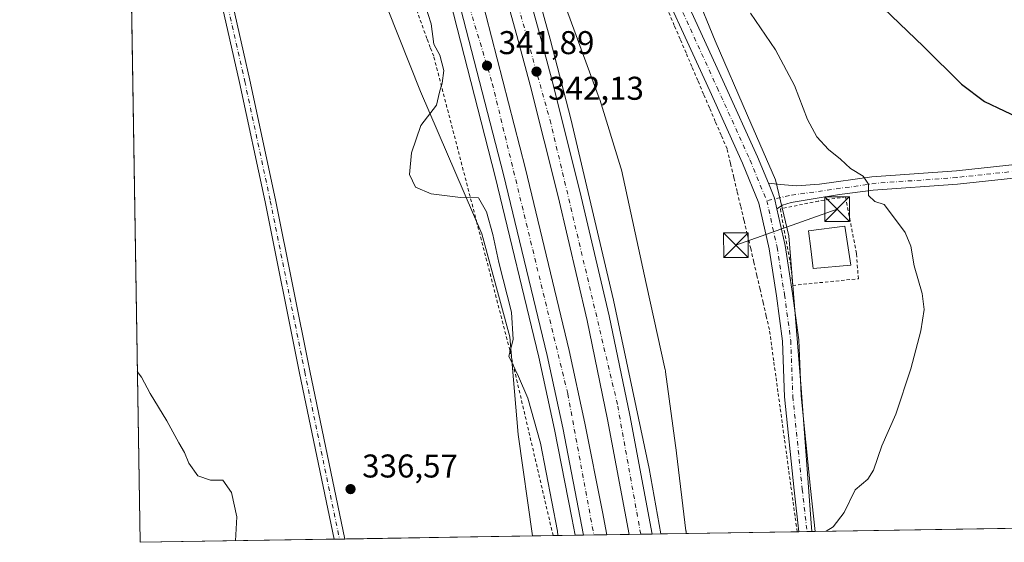
# Model space of a CAD drawing. Units: metres. Extents: x 611966 to 615460, y 4659925 to 4662293.
# Drawn here: x 611966 to 612265, y 4659925 to 4660084 of the extents above; entities that cross this region are included whole.
import ezdxf

# ---------------------------------------------------------------- set-up
doc = ezdxf.new("R2010")
doc.units = ezdxf.units.M
doc.header["$MEASUREMENT"] = 0
doc.linetypes.add('DGN Style 2', pattern=[1.6480167562047852, 0.988810053722871, -0.6592067024819142])
doc.linetypes.add('DGN Style 4', pattern=[2.6384748266838614, 1.318413404963828, -0.6592067024819142, 0.001648016756204785, -0.6592067024819142])
for name, color, linetype, lineweight in [('Alambrada', 7, 'DGN Style 2', 0), ('Arbolado forestal CxS', 92, 'Continuous', 0), ('Arcén (en calzada doble)', 91, 'Continuous', 13), ('Camino Cxs', 7, 'Continuous', 0), ('Camino eje', 30, 'DGN Style 4', 13), ('Carretera de calzada doble Cxs', 1, 'Continuous', 13), ('Carretera de calzada doble eje', 1, 'DGN Style 4', 0), ('Comarca CxS', 21, 'Continuous', 0), ('Comunidad Autónoma CxS', 142, 'Continuous', 0), ('Corriente natural lineal oculto', 9, 'DGN Style 4', 13), ('Cultivos herbáceos CxS', 92, 'Continuous', 0), ('Curva de nivel maestra', 30, 'Continuous', 30), ('Curva de nivel normal', 30, 'Continuous', 0), ('Edificación Cxs', 1, 'Continuous', 13), ('Matorral CxS', 135, 'Continuous', 0), ('Municipio CxS', 4, 'Continuous', 0), ('Núcleo urbano CxS', 7, 'Continuous', 0), ('Pista no pavimentada Cxs', 111, 'Continuous', 0), ('Pista no pavimentada eje', 91, 'DGN Style 4', 0), ('Provincia CxS', 1, 'Continuous', 0), ('Punto de cota en terreno', 7, 'Continuous', 0), ('Rótulo de punto de cota en terreno', 7, 'Continuous', 0), ('Tendido', 6, 'Continuous', 0), ('Torre de tendido puntual', 7, 'Continuous', 0)]:
    doc.layers.add(name, color=color, linetype=linetype, lineweight=lineweight)
doc.styles.add('Style-Arial', font='txt')

# ---------------------------------------------------------------- blocks, each defined once
blk = doc.blocks.new('5PATER')
at = {"layer": 'Matorral CxS', "linetype": 'Continuous', "lineweight": 0}
h = blk.add_hatch(color=51, dxfattribs=at)
edge = h.paths.add_edge_path()
edge.add_ellipse((0, 0), major_axis=(-0.1095731443231308, -0.1110710700762829), ratio=0.9994222409660322, start_angle=0, end_angle=360)
blk = doc.blocks.new('5TTEND')
at = {"layer": 'Corriente natural lineal oculto', "color": 7, "linetype": 'Continuous', "lineweight": 0}
for p, q in [((-0.375, 0.3754), (0.375, -0.3746)), ((0.3720000000000001, 0.3784000000000001), (-0.3720000000000001, -0.3776))]:
    blk.add_line(p, q, dxfattribs=at)
at = {"layer": 'Corriente natural lineal oculto', "color": 7, "linetype": 'Continuous', "lineweight": 0, "flags": 128}
blk.add_lwpolyline([(-0.375, -0.3746), (0.375, -0.3746), (0.375, 0.3754), (-0.375, 0.3754), (-0.3720000000000001, -0.3776)], dxfattribs=at)

msp = doc.modelspace()

# ---------------------------------------------------------------- linework, layer by layer
at = {"layer": 'Alambrada', "color": 7, "linetype": 'DGN Style 2', "lineweight": 0}
for points in [[(612127.9842999997, 4659926.824300001, 340.0629000000045), (612115.4301000005, 4659980.540100001, 340.647100000002), (612114.8101000005, 4659983.2501, 340.5213999999978), (612104.7901, 4660022.020099999, 342.1236999999965), (612091.6501000002, 4660072.6801, 344.1141999999964), (612090.6001000004, 4660075.390100001, 343.985400000005), (612089.5601000005, 4660078.100099999, 344.2041000000027), (612073.0800999999, 4660124.170100001, 345.6877999999998), (612072.0401, 4660126.460100001, 346.1465999999928), (612057.2301000003, 4660160.6501, 345.3236000000034), (612056.1901000004, 4660162.940099999, 345.0926000000036), (612046.8000999996, 4660187.540100001, 341.5706999999966), (612046.1700999998, 4660209.420100001, 342.3932999999961), (612031.9901000002, 4660234.020099999, 344.0823999999994), (612030.7401000002, 4660236.3101, 344.2311999999947), (612029.2801000001, 4660238.610099999, 344.4207000000025), (612011.9700999996, 4660266.7501, 344.9551999999967), (611996.4156, 4660295.219000001, 345.6812000000064)], [(612202.2440999999, 4659928.020199999, 352.7609999999986), (612201.5941000005, 4659932.751900001, 351.1861000000063), (612200.9441000001, 4659937.483700001, 349.520399999994), (612200.2940999996, 4659942.215500001, 349.2188000000024), (612199.6442999998, 4659946.9473, 348.4119000000064), (612198.9943000004, 4659951.678900001, 348.581600000005), (612198.3443, 4659956.410700001, 348.764599999995), (612197.6942999996, 4659961.1425, 348.5434999999998), (612197.0443000002, 4659965.874100001, 348.1358999999939), (612196.3942999998, 4659970.605900001, 348.4171000000061), (612195.7445, 4659975.3377, 348.8315000000002), (612195.0944999997, 4659980.069300001, 348.8527999999933), (612194.4445000002, 4659984.801100001, 349.429099999994), (612193.7944999998, 4659989.5329, 350.7286000000022), (612192.8465, 4659993.640699999, 352.0329000000056), (612191.8986999998, 4659997.748500001, 351.8421999999992), (612190.9506999999, 4660001.8565, 351.436400000006), (612190.0027000001, 4660005.964299999, 352.5935999999929), (612189.0547000002, 4660010.072100001, 351.4364999999962), (612188.1067000004, 4660014.1799, 348.2652999999991), (612187.0774999997, 4660018.513499999, 345.5132000000012), (612186.0482999999, 4660022.847100001, 345.9265000000014), (612185.0191000003, 4660027.1807, 343.723800000007), (612183.9899000004, 4660031.5143, 343.6821999999956), (612182.9606999997, 4660035.847899999, 343.8622000000032), (612181.9313000003, 4660040.181299999, 345.4487999999984), (612180.9020999996, 4660044.514900001, 346.8196000000025), (612179.1199000003, 4660048.686100001, 347.3790000000009), (612177.3377, 4660052.857100001, 347.1362999999984), (612175.5557000004, 4660057.028100001, 345.6855000000069), (612173.7735000001, 4660061.199100001, 345.9986000000063), (612171.9912999999, 4660065.370300001, 346.4811000000045), (612170.2090999996, 4660069.541300001, 346.3993000000046), (612168.4269000003, 4660073.712300001, 346.008799999996), (612166.6447000002, 4660077.883300001, 345.9741000000067), (612164.8624999998, 4660082.054500001, 346.3028000000049), (612163.0802999996, 4660086.225500001, 345.728099999993)], [(612200.8901000004, 4660002.9901, 343.5771999999997), (612220.8901000004, 4660004.9801, 344.4045000000042), (612220.2600999996, 4660012.7301, 345.9220999999961), (612216.9801000003, 4660029.920100001, 344.811600000001), (612208.7193, 4660028.6502, 344.2951999999932), (612197.1338000001, 4660026.234400001, 343.8171000000002), (612200.3395999996, 4660008.708699999, 344.0528000000049), (612200.8901000004, 4660002.9901, 343.5771999999997)]]:
    msp.add_polyline3d(points, dxfattribs=at)
at = {"layer": 'Arbolado forestal CxS', "color": 92, "linetype": 'Continuous', "lineweight": 0, "extrusion": (-0.07703396203327731, -0.001240543128511711, 0.9970276975822697), "elevation": -52598.00535115911, "flags": 128}
msp.add_lwpolyline([(-4649466.366102529, 685140.0009214873), (-4649466.366102529, 685106.1462191375)], dxfattribs=at)
at = {"layer": 'Arbolado forestal CxS', "color": 92, "linetype": 'Continuous', "lineweight": 0, "extrusion": (-0.115662179613003, -0.001869042567422067, 0.9932868502537676), "elevation": -79176.33667422818, "flags": 128}
msp.add_lwpolyline([(-4649428.128998463, 682840.1692687918), (-4649428.128998462, 682839.6894857264)], dxfattribs=at)
at = {"layer": 'Arbolado forestal CxS', "color": 92, "linetype": 'Continuous', "lineweight": 0, "extrusion": (-0.08906427122827416, -0.001432916419349192, 0.9960248502628394), "elevation": -60859.76570067884, "flags": 128}
msp.add_lwpolyline([(-4649476.863111669, 684387.2846379742), (-4649476.863111669, 684384.7631898718)], dxfattribs=at)
at = {"layer": 'Arbolado forestal CxS', "color": 92, "linetype": 'Continuous', "lineweight": 0, "extrusion": (-0.08887820800182399, -0.001431620253771964, 0.9960414723322688), "elevation": -60739.81105529502, "flags": 128}
msp.add_lwpolyline([(-4649463.744208964, 684488.4988159605), (-4649463.744208963, 684487.0588297043)], dxfattribs=at)
at = {"layer": 'Arbolado forestal CxS', "color": 92, "linetype": 'Continuous', "lineweight": 0}
for points in [[(612171.3178000003, 4660092.0877, 345.6147999999957), (612177.2597000003, 4660077.420100001, 344.1154999999999), (612187.1063000001, 4660054.6907, 343.707699999999), (612195.6381000001, 4660035.118899999, 343.8153000000021), (612199.6891000001, 4660018.0241, 343.6304999999993), (612203.5125000002, 4659971.701300001, 343.3464999999997), (612206.4798999997, 4659930.6489, 344.4383999999991), (612206.6651, 4659928.094699999, 344.6318000000028), (612206.6657999996, 4659928.091399999, 344.6321000000025), (612168.4945, 4659927.476700001, 341.6156000000047), (612168.4190999996, 4659928.1917, 341.6350999999996), (612168.4063999997, 4659928.306600001, 341.6383999999962), (612165.5762999998, 4659951.876, 341.5822000000044), (612165.5648999996, 4659951.966499999, 341.5810000000056), (612165.5630999999, 4659951.981699999, 341.5807999999961), (612165.5625999998, 4659951.985500001, 341.5807999999961), (612165.5609999998, 4659951.996900001, 341.5807000000059), (612162.2215, 4659976.636299999, 341.2899999999936), (612162.1398999998, 4659977.122500001, 341.2927999999956), (612162.1039000005, 4659977.294700001, 341.2945000000037), (612156.2673000004, 4660003.599199999, 341.7173000000039), (612148.7511, 4660038.103599999, 341.6815999999963), (612148.6617000002, 4660038.471200001, 341.6833000000042), (612148.5784, 4660038.761499999, 341.6836999999941), (612142.1485000001, 4660059.580900001, 341.7364999999991), (612142.0806, 4660059.7915, 341.7443999999959), (612142.0119000003, 4660059.9847, 341.7522000000026), (612124.7128, 4660106.9649, 342.3821000000025)], [(612124.7128, 4660106.9649, 342.3821000000025), (612142.0119000003, 4660059.9847, 341.7522000000026), (612142.0806, 4660059.7915, 341.7443999999959), (612142.1485000001, 4660059.580900001, 341.7364999999991), (612148.5784, 4660038.761499999, 341.6836999999941), (612148.6617000002, 4660038.471200001, 341.6833000000042), (612148.7511, 4660038.103599999, 341.6815999999963), (612156.2673000004, 4660003.599199999, 341.7173000000039), (612162.1039000005, 4659977.294700001, 341.2945000000037), (612162.1398999998, 4659977.122500001, 341.2927999999956), (612162.2215, 4659976.636299999, 341.2899999999936), (612165.5609999998, 4659951.996900001, 341.5807000000059), (612165.5625999998, 4659951.985500001, 341.5807999999961), (612165.5630999999, 4659951.981699999, 341.5807999999961), (612165.5648999996, 4659951.966499999, 341.5810000000056), (612165.5762999998, 4659951.876, 341.5822000000044), (612168.4063999997, 4659928.306600001, 341.6383999999962), (612168.4190999996, 4659928.1917, 341.6350999999996), (612168.4945, 4659927.4768, 341.6156000000047)], [(612171.3178000003, 4660092.0877, 345.6147999999957), (612177.2597000003, 4660077.420100001, 344.1154999999999), (612187.1063000001, 4660054.6907, 343.707699999999), (612195.6381000001, 4660035.118899999, 343.8153000000021), (612199.6891000001, 4660018.0241, 343.6304999999993), (612203.5125000002, 4659971.701300001, 343.3464999999997), (612206.4798999997, 4659930.6489, 344.4383999999991), (612206.6651, 4659928.094699999, 344.6318000000028), (612206.6657999996, 4659928.091499999, 344.6319999999978)]]:
    msp.add_polyline3d(points, dxfattribs=at)
at = {"layer": 'Arcén (en calzada doble)', "color": 91, "linetype": 'Continuous', "lineweight": 13}
for points in [[(611994.2504000004, 4660431.9869, 343.8888000000007), (612003.4600999998, 4660413.1501, 343.6655000000028), (612014.2500999998, 4660390.520099999, 343.4964000000036), (612030.6801000005, 4660354.0101, 343.2168999999994), (612045.9700999996, 4660317.050100001, 343.0567000000011), (612063.3101000005, 4660272.780099999, 342.9789000000019), (612071.3400999998, 4660251.770099999, 342.8199000000022), (612079.6801000005, 4660228.9301, 342.6554999999935), (612086.3501000004, 4660209.2401, 342.6459999999934), (612096.3300999999, 4660178.610099999, 342.7516999999934), (612112.3400999998, 4660128.610099999, 342.5301000000036), (612121.0800999999, 4660099.610099999, 342.4285999999993), (612127.1001000004, 4660077.860099999, 342.4401000000071), (612133.3501000004, 4660053.6601, 342.3521000000038), (612146.3400999998, 4659998.530099999, 342.2360999999946), (612157.1601, 4659947.210100001, 342.0299999999988), (612160.7971000001, 4659927.352700001, 341.8727999999974)], [(612134.7264, 4659926.9329, 341.2474999999977), (612133.7200999996, 4659932.2401, 341.3315000000002), (612128.4101, 4659959.100099999, 341.4165000000066), (612123.6801000005, 4659981.090100001, 341.4519), (612110.3901000004, 4660036.1501, 341.600900000005), (612096.6300999997, 4660089.5601, 342.4502999999968), (612084.6201, 4660130.520099999, 341.8071000000054), (612063.0100999996, 4660197.9901, 342.1160999999993), (612034.8901000004, 4660274.370100001, 342.3393000000069), (612023.2701000003, 4660303.5001, 342.4241999999941), (612009.2701000003, 4660336.640100001, 342.6576000000059), (611995.2644999997, 4660367.930400001, 342.777900000001)]]:
    msp.add_polyline3d(points, dxfattribs=at)
at = {"layer": 'Camino Cxs', "color": 7, "linetype": 'Continuous', "lineweight": 0, "extrusion": (-0.0756372446322507, -0.02641342522805855, 0.9967855025993119), "elevation": -169049.4309993749, "flags": 128}
msp.add_lwpolyline([(-4197651.379811426, 2107551.750511208), (-4197654.634504432, 2107552.127462031), (-4197659.643973459, 2107551.859103001)], dxfattribs=at)
at = {"layer": 'Camino Cxs', "color": 7, "linetype": 'Continuous', "lineweight": 0}
for points in [[(612457.5601000005, 4660134.0001, 356.8972000000067), (612448.6101000002, 4660126.610099999, 356.6120999999985), (612430.0100999996, 4660107.290100001, 355.780899999998), (612416.8701, 4660097.1601, 354.9363000000012), (612398.7301000003, 4660087.1501, 354.5200999999943), (612380.8701, 4660078.9901, 353.5966999999946), (612335.2401000002, 4660051.940099999, 351.812699999995), (612327.5701000001, 4660048.3301, 351.3123999999953), (612301.9501, 4660040.860099999, 349.9624999999942), (612286.0201000003, 4660037.550100001, 348.7299000000057), (612251.0401, 4660033.8201, 346.5577000000048), (612225.4001000002, 4660031.960100001, 345.1370000000024), (612215.1536999998, 4660030.6557, 344.6925000000047), (612205.9461000003, 4660029.147500001, 344.1771000000008), (612200.4693, 4660028.1951, 343.9939000000013), (612197.7704999996, 4660027.4013, 343.8948999999994), (612196.0996000003, 4660026.289100001, 343.7560999999987)], [(612286.0201000003, 4660037.550100001, 348.7299000000057), (612251.0401, 4660033.8201, 346.5577000000048), (612225.4001000002, 4660031.960100001, 345.1370000000024), (612215.1536999998, 4660030.6557, 344.6925000000047), (612205.9461000003, 4660029.147500001, 344.1771000000008), (612200.4693, 4660028.1951, 343.9939000000013), (612197.7704999996, 4660027.4013, 343.8948999999994), (612196.0996000003, 4660026.289100001, 343.7560999999987), (612195.3812999995, 4660029.4857, 343.786300000007), (612193.4770999998, 4660034.126900001, 343.7648000000045), (612197.2149, 4660033.671900001, 343.9504000000015), (612202.0566999996, 4660033.2751, 344.132700000002), (612209.0701000001, 4660033.7501, 344.4556000000011), (612224.9801000003, 4660035.9801, 345.2402000000002), (612250.6901000004, 4660037.840100001, 347.020199999999), (612285.4001000002, 4660041.540100001, 349.3322000000044)], [(612193.4771999996, 4660034.126900001, 343.7648000000045), (612197.2149, 4660033.671900001, 343.9504000000015), (612202.0566999996, 4660033.2751, 344.132700000002), (612209.0701000001, 4660033.7501, 344.4556000000011), (612224.9801000003, 4660035.9801, 345.2402000000002), (612250.6901000004, 4660037.840100001, 347.020199999999), (612285.4001000002, 4660041.540100001, 349.3322000000044)]]:
    msp.add_polyline3d(points, dxfattribs=at)
at = {"layer": 'Camino eje', "color": 30, "linetype": 'DGN Style 4', "lineweight": 13}
msp.add_polyline3d([(612458.0856999997, 4660136.6765, 356.8778000000021), (612456.2801000001, 4660135.5551, 356.7658999999985), (612447.2351000002, 4660128.095100001, 356.3736999999965), (612428.6601, 4660108.795100001, 355.4922999999981), (612415.7600999996, 4660098.850099999, 354.8846999999951), (612397.8201000001, 4660088.9551, 354.5964999999997), (612379.9351000005, 4660080.780099999, 353.8500000000058), (612334.2950999998, 4660053.725099999, 352.0298999999941), (612326.8551000003, 4660050.225099999, 351.633799999996), (612301.4650999998, 4660042.8201, 350.2798999999941), (612285.7100999998, 4660039.545100001, 349.0328000000009), (612250.8651000002, 4660035.8301, 346.7960000000021), (612226.2562999995, 4660034.0471, 345.2498999999953), (612199.9137000004, 4660030.338099999, 344.0008999999991), (612192.9883000003, 4660028.731899999, 343.6356999999989)], dxfattribs=at)
at = {"layer": 'Carretera de calzada doble Cxs', "color": 1, "linetype": 'Continuous', "lineweight": 13, "extrusion": (-0.08265478424081736, -0.001330647859062772, 0.9965773507452291), "elevation": -56456.46875443528, "flags": 128}
msp.add_lwpolyline([(-4649469.791044223, 684751.46254478), (-4649469.791044223, 684744.3809927551)], dxfattribs=at)
at = {"layer": 'Carretera de calzada doble Cxs', "color": 1, "linetype": 'Continuous', "lineweight": 13, "extrusion": (0.03921394764812349, 0.0006317461107217731, 0.9992306376441337), "elevation": 27290.62501155947, "flags": 128}
msp.add_lwpolyline([(4649461.974230646, -686599.4375116918), (4649461.974230646, -686592.4791560798)], dxfattribs=at)
at = {"layer": 'Carretera de calzada doble Cxs', "color": 1, "linetype": 'Continuous', "lineweight": 13}
for points in [[(611994.3490000004, 4660425.7521, 343.6784000000043), (612011.0800999999, 4660390.340100001, 343.3022000000055), (612020.3901000004, 4660369.960100001, 343.1637000000046), (612032.4801000003, 4660342.4001, 343.0380000000005), (612041.9600999998, 4660319.970100001, 343.0111999999936), (612067.9700999996, 4660253.6601, 342.837400000004), (612082.0131000001, 4660213.8577, 342.706600000005), (612082.7575000003, 4660211.8663, 342.6903000000021), (612083.2802999998, 4660210.265699999, 342.6549999999988), (612086.5601000005, 4660200.970100001, 342.6462000000029), (612103.0601000005, 4660150.4801, 342.5209999999934), (612109.7401000002, 4660128.9901, 342.4600000000065), (612117.5500999996, 4660102.460100001, 342.4196999999986), (612123.5601000005, 4660080.780099999, 342.3592000000062), (612127.5800999999, 4660065.590100001, 342.3233000000037), (612136.1401000004, 4660031.6601, 342.2608000000037), (612145.0500999996, 4659993.7401, 342.1668999999966), (612151.3000999996, 4659963.530099999, 342.0461000000068), (612158.1226000005, 4659927.309699999, 341.8604999999953)], [(612151.1705, 4659927.197699999, 342.1334000000061), (612144.5800999999, 4659962.200099999, 342.4511000000057), (612138.3601000002, 4659992.2601, 342.4643999999971), (612129.4801000003, 4660030.040100001, 342.6156000000047), (612120.9501, 4660063.880100001, 342.5353000000032), (612116.9501, 4660078.9901, 342.5304000000033), (612110.9600999998, 4660100.5801, 342.6180000000023), (612103.1801000005, 4660127.0101, 342.7305000000051), (612096.5301000001, 4660148.4001, 342.679099999994), (612080.0401, 4660198.670100001, 342.9135999999999), (612061.4801000003, 4660251.2601, 342.9716000000044), (612041.1601, 4660303.530099999, 343.1444000000047), (612035.5701000001, 4660317.3201, 343.2397000000055), (612026.1300999997, 4660339.6601, 343.2505999999994), (612014.0800999999, 4660367.130100001, 343.4749000000011), (612004.8101000005, 4660387.4301, 343.5898000000016), (611994.6141999997, 4660409.000800001, 343.9238000000041)], [(611994.8936000001, 4660391.3553, 343.5620000000054), (612002.2801000001, 4660375.380100001, 343.3377000000037), (612017.9301000005, 4660340.4101, 343.1414999999979), (612032.0100999996, 4660307.090100001, 343.1306999999942), (612043.7100999998, 4660277.7601, 343.0100999999996), (612071.9401000004, 4660201.0601, 342.8592999999965), (612093.6501000002, 4660133.290100001, 342.5858000000007), (612105.7401000002, 4660092.0701, 342.6490999999951), (612119.5500999996, 4660038.4301, 342.3840999999957), (612132.8901000004, 4659983.190099999, 342.1540999999997), (612137.6601, 4659961.0101, 342.1633000000002), (612142.9901000002, 4659934.040100001, 342.0345999999991), (612144.3131999997, 4659927.087300001, 342.0801999999967)], [(612137.2567999996, 4659926.9737, 341.4948000000004), (612130.8901000004, 4659959.610099999, 341.5996000000014), (612126.1501000002, 4659981.6501, 341.6242999999959), (612112.8400999998, 4660036.7601, 341.8107000000018), (612099.0701000001, 4660090.2301, 342.1774000000005), (612087.0401, 4660131.2601, 342.0552000000025), (612065.4001000002, 4660198.8101, 342.210699999996), (612037.2500999998, 4660275.280099999, 342.3864000000031), (612025.6101000002, 4660304.460100001, 342.5054999999993), (612011.5900999998, 4660337.6501, 342.6474000000017), (611995.9801000003, 4660372.520099999, 342.7820999999968), (611995.1638000002, 4660374.2861, 342.8015000000014)], [(612017.9301000005, 4660340.4101, 343.1414999999979), (612032.0100999996, 4660307.090100001, 343.1306999999942), (612043.7100999998, 4660277.7601, 343.0100999999996), (612071.9401000004, 4660201.0601, 342.8592999999965), (612093.6501000002, 4660133.290100001, 342.5858000000007), (612105.7401000002, 4660092.0701, 342.6490999999951), (612119.5500999996, 4660038.4301, 342.3840999999957), (612132.8901000004, 4659983.190099999, 342.1540999999997), (612137.6601, 4659961.0101, 342.1633000000002), (612142.9901000002, 4659934.040100001, 342.0345999999991), (612144.3131999997, 4659927.087300001, 342.0801999999967), (612137.2567999996, 4659926.9736, 341.4948000000004), (612130.8901000004, 4659959.610099999, 341.5996000000014), (612126.1501000002, 4659981.6501, 341.6242999999959), (612112.8400999998, 4660036.7601, 341.8107000000018), (612099.0701000001, 4660090.2301, 342.1774000000005), (612087.0401, 4660131.2601, 342.0552000000025), (612065.4001000002, 4660198.8101, 342.210699999996), (612037.2500999998, 4660275.280099999, 342.3864000000031), (612025.6101000002, 4660304.460100001, 342.5054999999993), (612011.5900999998, 4660337.6501, 342.6474000000017)], [(612117.5500999996, 4660102.460100001, 342.4196999999986), (612123.5601000005, 4660080.780099999, 342.3592000000062), (612127.5800999999, 4660065.590100001, 342.3233000000037), (612136.1401000004, 4660031.6601, 342.2608000000037), (612145.0500999996, 4659993.7401, 342.1668999999966), (612151.3000999996, 4659963.530099999, 342.0461000000068), (612158.1226000005, 4659927.309699999, 341.8604999999953), (612151.1705, 4659927.197699999, 342.1334000000061), (612144.5800999999, 4659962.200099999, 342.4511000000057), (612138.3601000002, 4659992.2601, 342.4643999999971), (612129.4801000003, 4660030.040100001, 342.6156000000047), (612120.9501, 4660063.880100001, 342.5353000000032), (612116.9501, 4660078.9901, 342.5304000000033), (612110.9600999998, 4660100.5801, 342.6180000000023)]]:
    msp.add_polyline3d(points, dxfattribs=at)
at = {"layer": 'Carretera de calzada doble eje', "color": 1, "linetype": 'DGN Style 4', "lineweight": 0}
for points in [[(612154.6288999999, 4659927.2534, 341.8962999999931), (612147.5500999996, 4659966.780099999, 341.9585999999982), (612127.3000999996, 4660052.300100001, 342.1978999999992), (612107.4801000003, 4660123.5001, 342.3508000000002), (612085.2500999998, 4660193.390100001, 342.6399999999995), (612074.7801000001, 4660223.4901, 342.7324999999983), (612044.2401000002, 4660304.960100001, 342.9233999999997), (612028.7801000001, 4660343.360099999, 342.9741999999969), (612001.7100999998, 4660402.270099999, 343.4232999999949), (611994.4907999998, 4660416.801899999, 343.6039000000019)], [(611995.0307, 4660382.7005, 343.0273000000016), (612023.1501000002, 4660320.8301, 342.7715999999928), (612031.3901000004, 4660298.7501, 342.6316999999981), (612032.8501000004, 4660295.030099999, 342.6230999999971), (612066.4101, 4660205.9301, 342.3815000000032), (612076.7301000003, 4660173.850099999, 342.2862000000023), (612109.4801000003, 4660064.4101, 342.0470999999961), (612132.4501, 4659969.950099999, 341.8081999999995), (612140.3666000003, 4659927.023700001, 341.638300000006)]]:
    msp.add_polyline3d(points, dxfattribs=at)
at = {"layer": 'Comarca CxS', "color": 21, "linetype": 'Continuous', "lineweight": 0, "flags": 128}
msp.add_lwpolyline([(615442.0767999995, 4659980.194300001), (612002.2800008253, 4659924.799983412), (611965.6600008263, 4662237.879983387), (615410.8800008516, 4662293.359983386), (615428.9307000008, 4661187.6325), (615447.7592000006, 4660034.254399999), (615448.6400008528, 4659980.299983414)], close=True, dxfattribs=at)
at = {"layer": 'Comunidad Autónoma CxS', "color": 142, "linetype": 'Continuous', "lineweight": 0, "flags": 128}
msp.add_lwpolyline([(615442.0767999995, 4659980.194300001), (612002.2800008253, 4659924.799983412), (611965.6600008263, 4662237.879983387), (615410.8800008516, 4662293.359983386), (615428.9307000008, 4661187.6325), (615447.7592000006, 4660034.254399999), (615448.6400008528, 4659980.299983414)], close=True, dxfattribs=at)
at = {"layer": 'Cultivos herbáceos CxS', "color": 92, "linetype": 'Continuous', "lineweight": 0, "extrusion": (-0.08590377392545376, -0.001383384936272938, 0.9963024781016471), "elevation": -58693.98998932547, "flags": 128}
msp.add_lwpolyline([(-4649466.336337619, 684850.9078167053), (-4649466.336337619, 684650.4373794968)], dxfattribs=at)
at = {"layer": 'Cultivos herbáceos CxS', "color": 92, "linetype": 'Continuous', "lineweight": 0, "extrusion": (-0.07634418123439422, -0.001226099457037839, 0.9970807703851134), "elevation": -52108.32600950356, "flags": 128}
msp.add_lwpolyline([(-4649496.376561722, 684979.2590301562), (-4649496.376561721, 684978.1785370372)], dxfattribs=at)
at = {"layer": 'Cultivos herbáceos CxS', "color": 92, "linetype": 'Continuous', "lineweight": 0}
for points in [[(612407.4463999998, 4659931.3248, 361.9379000000045), (612206.6657999996, 4659928.091399999, 344.6321000000025), (612206.6651, 4659928.094699999, 344.6318000000028), (612206.4798999997, 4659930.6489, 344.4383999999991), (612203.5125000002, 4659971.701300001, 343.3464999999997), (612199.6891000001, 4660018.0241, 343.6304999999993), (612195.6381000001, 4660035.118899999, 343.8153000000021), (612187.1063000001, 4660054.6907, 343.707699999999), (612177.2597000003, 4660077.420100001, 344.1154999999999), (612171.3178000003, 4660092.0877, 345.6147999999957), (612194.9778000005, 4660096.024800001, 346.9511999999959), (612213.0137, 4660104.956900001, 349.6206999999995), (612219.7959000003, 4660100.7159, 350.4790999999968), (612233.3607000001, 4660102.411900001, 353.6742999999988), (612254.5547000002, 4660100.7161, 356.8242999999929), (612268.9665000001, 4660094.7783, 357.1947999999975)], [(612171.3178000003, 4660092.0877, 345.6147999999957), (612177.2597000003, 4660077.420100001, 344.1154999999999), (612187.1063000001, 4660054.6907, 343.707699999999), (612195.6381000001, 4660035.118899999, 343.8153000000021), (612199.6891000001, 4660018.0241, 343.6304999999993), (612203.5125000002, 4659971.701300001, 343.3464999999997), (612206.4798999997, 4659930.6489, 344.4383999999991), (612206.6651, 4659928.094699999, 344.6318000000028), (612206.6657999996, 4659928.091499999, 344.6319999999978)]]:
    msp.add_polyline3d(points, dxfattribs=at)
at = {"layer": 'Curva de nivel maestra', "color": 30, "linetype": 'Continuous', "lineweight": 30, "elevation": 350, "flags": 128}
msp.add_lwpolyline([(612228.54, 4660087.3101), (612240.6500000004, 4660075.630100001), (612252.2999999998, 4660064.1801), (612259.2400000002, 4660058.960100001), (612271.2400000002, 4660053.2401)], dxfattribs=at)
at = {"layer": 'Curva de nivel normal', "color": 30, "linetype": 'Continuous', "lineweight": 0, "flags": 128}
for points, elevation in [([(612088.1399999997, 4660091.200099999), (612090.8399999999, 4660082.5801), (612091.7199999997, 4660076.360099999), (612093.5499999998, 4660073.0001), (612094.7400000002, 4660068.380100001), (612094.2100000001, 4660064.470100001), (612093.4000000004, 4660061.8101), (612092.5099999999, 4660057.8101), (612087.7199999997, 4660051.610099999), (612084.8499999996, 4660043.350099999), (612084.3099999996, 4660036.690099999), (612086.0999999996, 4660032.890100001), (612090.9199999999, 4660030.800100001), (612099.79, 4660029.710100001), (612105.25, 4660029.5801), (612107.7599999999, 4660025.390100001), (612109.6399999997, 4660018.5001), (612111.5099999999, 4660009.920100001), (612115.3300000001, 4659994.8201), (612115.79, 4659986.4901), (612114.5300000003, 4659981.390100001), (612117.4199999999, 4659975.210100001), (612120.2400000002, 4659968.6801), (612124.1299999999, 4659954.970100001), (612129.2699999996, 4659928.220100001), (612129.4256999996, 4659926.8476)], 340), ([(612188.0800000001, 4660085.800100001), (612195.6200000001, 4660074.700099999), (612201.4100000003, 4660063.7601), (612205.3600000005, 4660053.460100001), (612208.2000000002, 4660048.140100001), (612211.7599999999, 4660044.340100001), (612215.4400000004, 4660041.340100001), (612218.4699999997, 4660038.5801), (612222.2800000003, 4660036.200099999), (612223.9400000004, 4660033.7601), (612223.9500000002, 4660030.3201), (612225.9199999999, 4660028.520099999), (612228.75, 4660027.550100001), (612230.6799999997, 4660025.0701), (612235.0899999999, 4660019.040100001), (612236.8799999999, 4660014.940099999), (612237.7999999998, 4660008.9001), (612240.2599999999, 4660000.460100001), (612240.8799999999, 4659995.6601), (612239.8799999999, 4659989.1501), (612236.8300000001, 4659977.5601), (612232.2599999999, 4659963.790100001), (612228.04, 4659954.140100001), (612225.4500000002, 4659946.780099999), (612223.7000000002, 4659944.020099999), (612219.9400000004, 4659940.7601), (612216.5300000003, 4659933.850099999), (612213.1699999999, 4659929.5101), (612211.0856999997, 4659928.162599999)], 345), ([(612001.4568999996, 4659976.788799999), (612002.6799999997, 4659975.0801), (612005.3499999996, 4659970.090100001), (612010.4600000001, 4659961.7501), (612014.0899999999, 4659955.050100001), (612015.8399999999, 4659952.130100001), (612017.1100000005, 4659948.9001), (612019.9100000003, 4659945.040100001), (612023.7400000002, 4659943.670100001), (612027.4900000002, 4659943.670100001), (612030.1600000003, 4659939.970100001), (612031.7199999997, 4659932.600099999), (612031.3147999998, 4659925.2678)], 335)]:
    msp.add_lwpolyline(points, dxfattribs=dict(at, elevation=elevation))
at = {"layer": 'Edificación Cxs', "color": 1, "linetype": 'Continuous', "lineweight": 13, "elevation": 346.4260000000068, "flags": 128}
msp.add_lwpolyline([(612218.5401, 4660009.120100001), (612207.1201, 4660008.140100001), (612207.0301000001, 4660008.880100001), (612206.3901000004, 4660014.140100001), (612205.7301000003, 4660019.5801), (612216.7600999996, 4660020.960100001)], close=True, dxfattribs=at)
at = {"layer": 'Edificación Cxs', "color": 1, "linetype": 'Continuous', "lineweight": 13}
msp.add_polyline3d([(612218.5401, 4660009.120100001, 345.295499999993), (612207.1201, 4660008.140100001, 344.7171999999992), (612207.0301000001, 4660008.880100001, 345.0366000000067), (612206.3901000004, 4660014.140100001, 346.4260000000068), (612205.7301000003, 4660019.5801, 345.4973999999929), (612216.7600999996, 4660020.960100001, 346.1484999999957), (612218.5401, 4660009.120100001, 345.295499999993)], dxfattribs=at)
at = {"layer": 'Municipio CxS', "color": 4, "linetype": 'Continuous', "lineweight": 0, "flags": 128}
msp.add_lwpolyline([(615442.0767999995, 4659980.194300001), (612002.2800008253, 4659924.799983412), (611965.6600008263, 4662237.879983387), (615410.8800008516, 4662293.359983386), (615428.9307000008, 4661187.6325), (615447.7592000006, 4660034.254399999), (615448.6400008528, 4659980.299983414)], close=True, dxfattribs=at)
at = {"layer": 'Núcleo urbano CxS', "color": 7, "linetype": 'Continuous', "lineweight": 0, "extrusion": (0.0002774985478101101, -0.0175278405379507, 0.9998463370941717), "elevation": -81174.90295234403, "flags": 128}
msp.add_lwpolyline([(685691.6899619908, 4648944.35170057), (685691.6899619908, 4649135.532129242)], dxfattribs=at)
at = {"layer": 'Núcleo urbano CxS', "color": 7, "linetype": 'Continuous', "lineweight": 0, "extrusion": (-0.06457418194076273, -0.001039907894776004, 0.9979123677048258), "elevation": -44032.39848643848, "flags": 128}
msp.add_lwpolyline([(-4649466.204792336, 685603.6724007607), (-4649466.204792336, 685544.4567191714)], dxfattribs=at)
at = {"layer": 'Núcleo urbano CxS', "color": 7, "linetype": 'Continuous', "lineweight": 0, "extrusion": (0.04770142331214106, 0.0007673465286979522, 0.998861344428395), "elevation": 33109.15341914432, "flags": 128}
msp.add_lwpolyline([(4649478.314586857, -686137.4944114976), (4649478.314586857, -686135.8636438968)], dxfattribs=at)
at = {"layer": 'Núcleo urbano CxS', "color": 7, "linetype": 'Continuous', "lineweight": 0, "extrusion": (0.1402959571725221, 0.002264921534931762, 0.9901070217564799), "elevation": 96758.47489105939, "flags": 128}
msp.add_lwpolyline([(4649438.863834341, -680358.5549377896), (4649438.863834342, -680356.909345704)], dxfattribs=at)
at = {"layer": 'Núcleo urbano CxS', "color": 7, "linetype": 'Continuous', "lineweight": 0, "extrusion": (-0.03504570286690048, -0.0005643339424364337, 0.9993855513453086), "elevation": -23742.94341004764, "flags": 128}
msp.add_lwpolyline([(-4649467.085108685, 686660.1968578326), (-4649467.085108685, 686603.0959751257)], dxfattribs=at)
at = {"layer": 'Núcleo urbano CxS', "color": 7, "linetype": 'Continuous', "lineweight": 0, "extrusion": (-0.08272448865698824, -0.001332001151989797, 0.9965715652924135), "elevation": -56506.38949800854, "flags": 128}
msp.add_lwpolyline([(-4649467.871767051, 684743.9885057076), (-4649467.871767051, 684737.662299617)], dxfattribs=at)
at = {"layer": 'Núcleo urbano CxS', "color": 7, "linetype": 'Continuous', "lineweight": 0, "extrusion": (-0.1804182566382853, -0.002906173617859188, 0.9835856886039491), "elevation": -123647.4195834633, "flags": 128}
msp.add_lwpolyline([(-4649463.527068085, 675890.7348782253), (-4649463.527068085, 675883.8794769264)], dxfattribs=at)
at = {"layer": 'Núcleo urbano CxS', "color": 7, "linetype": 'Continuous', "lineweight": 0, "extrusion": (-0.1499161483379099, -0.002417142404097935, 0.9886957600243484), "elevation": -102695.4275334218, "flags": 128}
msp.add_lwpolyline([(-4649453.005459444, 679464.4487538306), (-4649453.005459444, 679461.8889887384)], dxfattribs=at)
at = {"layer": 'Núcleo urbano CxS', "color": 7, "linetype": 'Continuous', "lineweight": 0, "extrusion": (-0.04675637685715288, -0.000753262111940571, 0.9989060385338467), "elevation": -31790.44157785565, "flags": 128}
msp.add_lwpolyline([(-4649461.891286753, 686388.59366372), (-4649461.891286753, 686385.4800540118)], dxfattribs=at)
at = {"layer": 'Núcleo urbano CxS', "color": 7, "linetype": 'Continuous', "lineweight": 0, "extrusion": (-0.0440849224704516, -0.000709317533390653, 0.9990275353960026), "elevation": -29950.31648454229, "flags": 128}
msp.add_lwpolyline([(-4649476.015444354, 686379.6298383219), (-4649476.015444354, 686375.6788853424)], dxfattribs=at)
at = {"layer": 'Núcleo urbano CxS', "color": 7, "linetype": 'Continuous', "lineweight": 0, "extrusion": (-0.02061063719692459, -0.0003318236499783009, 0.9997875231905038), "elevation": -13821.31257350179, "flags": 128}
msp.add_lwpolyline([(-4649469.262056625, 686946.295416309), (-4649469.262056624, 686939.4357701511)], dxfattribs=at)
at = {"layer": 'Núcleo urbano CxS', "color": 7, "linetype": 'Continuous', "lineweight": 0, "extrusion": (0.007862625938998896, 0.0001266332034504461, 0.9999690810606972), "elevation": 5745.066410710047, "flags": 128}
msp.add_lwpolyline([(612133.0189343903, 4659926.563247053), (612129.5604274293, 4659926.507547053)], dxfattribs=at)
at = {"layer": 'Núcleo urbano CxS', "color": 7, "linetype": 'Continuous', "lineweight": 0, "extrusion": (0.002804309820363561, 4.519066912596998e-05, 0.9999960668943829), "elevation": 2269.087723601046, "flags": 128}
msp.add_lwpolyline([(612154.756965485, 4659927.211916652), (612151.2632517398, 4659927.155616652)], dxfattribs=at)
at = {"layer": 'Núcleo urbano CxS', "color": 7, "linetype": 'Continuous', "lineweight": 0, "extrusion": (-0.02425278001620421, -0.0003908374858167981, 0.9997057816715604), "elevation": -16326.08832689541, "flags": 128}
msp.add_lwpolyline([(-4649458.592794504, 686973.1759655742), (-4649458.592794504, 686970.5003310946)], dxfattribs=at)
at = {"layer": 'Núcleo urbano CxS', "color": 7, "linetype": 'Continuous', "lineweight": 0, "extrusion": (0.03531883117262745, 0.0005689702932723698, 0.9993759334891975), "elevation": 24613.83841516249, "flags": 128}
msp.add_lwpolyline([(4649462.451865632, -686707.7536499102), (4649462.451865632, -686700.0505439327)], dxfattribs=at)
at = {"layer": 'Núcleo urbano CxS', "color": 7, "linetype": 'Continuous', "lineweight": 0}
msp.add_polyline3d([(612121.6805999996, 4659926.722800001, 339.2544000000053), (612002.2800000003, 4659924.800000001, 333.7373999999982), (611996.6808000002, 4660278.470600001, 344.7522999999928), (611998.0718, 4660277.334000001, 344.7151000000013), (612003.9078000003, 4660272.564900001, 344.6635999999999), (612087.6589000003, 4660061.9308, 339.5962), (612106.3092999998, 4660018.671900001, 339.6165000000037), (612114.7873000001, 4659987.2884, 339.804099999994), (612117.3295, 4659957.6009, 338.7942000000039)], close=True, dxfattribs=at)
for points in [[(611996.6808000002, 4660278.470600001, 344.7522999999928), (611998.0718, 4660277.334000001, 344.7151000000013), (612003.9078000003, 4660272.564900001, 344.6635999999999), (612087.6589000003, 4660061.9308, 339.5962), (612106.3092999998, 4660018.671900001, 339.6165000000037), (612114.7873000001, 4659987.2884, 339.804099999994), (612117.3295, 4659957.6009, 338.7942000000039), (612121.6805999996, 4659926.722899999, 339.2544000000053)], [(611996.6808000002, 4660278.470600001, 344.7522999999928), (611998.0718, 4660277.334000001, 344.7151000000013), (612003.9078000003, 4660272.564900001, 344.6635999999999), (612087.6589000003, 4660061.9308, 339.5962), (612106.3092999998, 4660018.671900001, 339.6165000000037), (612114.7873000001, 4659987.2884, 339.804099999994), (612117.3295, 4659957.6009, 338.7942000000039), (612121.6805999996, 4659926.722899999, 339.2544000000053)], [(612124.7128, 4660106.9649, 342.3821000000025), (612142.0119000003, 4660059.9847, 341.7522000000026), (612142.0806, 4660059.7915, 341.7443999999959), (612142.1485000001, 4660059.580900001, 341.7364999999991), (612148.5784, 4660038.761499999, 341.6836999999941), (612148.6617000002, 4660038.471200001, 341.6833000000042), (612148.7511, 4660038.103599999, 341.6815999999963), (612156.2673000004, 4660003.599199999, 341.7173000000039), (612162.1039000005, 4659977.294700001, 341.2945000000037), (612162.1398999998, 4659977.122500001, 341.2927999999956), (612162.2215, 4659976.636299999, 341.2899999999936), (612165.5609999998, 4659951.996900001, 341.5807000000059), (612165.5625999998, 4659951.985500001, 341.5807999999961), (612165.5630999999, 4659951.981699999, 341.5807999999961), (612165.5648999996, 4659951.966499999, 341.5810000000056), (612165.5762999998, 4659951.876, 341.5822000000044), (612168.4063999997, 4659928.306600001, 341.6383999999962), (612168.4190999996, 4659928.1917, 341.6350999999996), (612168.4945, 4659927.476700001, 341.6156000000047), (612121.6805999996, 4659926.722800001, 339.2544000000053), (612117.3295, 4659957.6009, 338.7942000000039), (612114.7873000001, 4659987.2884, 339.804099999994), (612106.3092999998, 4660018.671900001, 339.6165000000037), (612087.6589000003, 4660061.9308, 339.5962), (612003.9078000003, 4660272.564900001, 344.6635999999999)], [(612124.7128, 4660106.9649, 342.3821000000025), (612142.0119000003, 4660059.9847, 341.7522000000026), (612142.0806, 4660059.7915, 341.7443999999959), (612142.1485000001, 4660059.580900001, 341.7364999999991), (612148.5784, 4660038.761499999, 341.6836999999941), (612148.6617000002, 4660038.471200001, 341.6833000000042), (612148.7511, 4660038.103599999, 341.6815999999963), (612156.2673000004, 4660003.599199999, 341.7173000000039), (612162.1039000005, 4659977.294700001, 341.2945000000037), (612162.1398999998, 4659977.122500001, 341.2927999999956), (612162.2215, 4659976.636299999, 341.2899999999936), (612165.5609999998, 4659951.996900001, 341.5807000000059), (612165.5625999998, 4659951.985500001, 341.5807999999961), (612165.5630999999, 4659951.981699999, 341.5807999999961), (612165.5648999996, 4659951.966499999, 341.5810000000056), (612165.5762999998, 4659951.876, 341.5822000000044), (612168.4063999997, 4659928.306600001, 341.6383999999962), (612168.4190999996, 4659928.1917, 341.6350999999996), (612168.4945, 4659927.4768, 341.6156000000047)]]:
    msp.add_polyline3d(points, dxfattribs=at)
at = {"layer": 'Pista no pavimentada Cxs', "color": 111, "linetype": 'Continuous', "lineweight": 0, "extrusion": (-0.0756372446322507, -0.02641342522805855, 0.9967855025993119), "elevation": -169049.4309993749, "flags": 128}
msp.add_lwpolyline([(-4197651.379811426, 2107551.750511208), (-4197654.634504432, 2107552.127462031), (-4197659.643973459, 2107551.859103001)], dxfattribs=at)
at = {"layer": 'Pista no pavimentada Cxs', "color": 111, "linetype": 'Continuous', "lineweight": 0, "extrusion": (0.1133006002833476, 0.001825858406048255, 0.993559077366069), "elevation": 78190.65401013271, "flags": 128}
msp.add_lwpolyline([(4649458.588742428, -682607.3303250561), (4649458.588742428, -682604.0509800531)], dxfattribs=at)
at = {"layer": 'Pista no pavimentada Cxs', "color": 111, "linetype": 'Continuous', "lineweight": 0, "extrusion": (0.7985182758997335, 0.012862402141971, 0.6018331344029301), "elevation": 549005.0416191678, "flags": 128}
msp.add_lwpolyline([(4649463.624936492, -413291.5242360469), (4649463.624936492, -413283.1779831857)], dxfattribs=at)
at = {"layer": 'Pista no pavimentada Cxs', "color": 111, "linetype": 'Continuous', "lineweight": 0}
for points in [[(612202.7205999997, 4659928.027899999, 352.4438999999985), (612201.2975000005, 4659940.6775, 348.6909000000014), (612198.4304999998, 4659969.028100001, 347.0886000000028), (612197.7971000001, 4659985.970699999, 346.3821999999927), (612195.9117000002, 4659999.797900001, 346.676999999996), (612193.7055000003, 4660014.138499999, 346.8491999999969), (612190.5954999998, 4660027.9781, 343.5578999999998), (612185.6124999998, 4660040.1237, 344.1876000000047), (612175.6316999998, 4660062.144900001, 344.6883999999991), (612156.0724999999, 4660104.9209, 346.0785999999935), (612140.6420999998, 4660145.644300001, 346.510500000004), (612113.1404999997, 4660219.247099999, 344.9232000000048), (612103.9095000001, 4660251.873500001, 342.5644000000029), (612100.4168999996, 4660263.621300001, 342.4141999999993), (612098.4370999997, 4660270.626700001, 342.2032000000036), (612093.9515000005, 4660278.205900001, 342.3923000000068), (612086.0982999997, 4660294.0725, 342.9658000000054), (612059.8592999997, 4660356.092300001, 344.7299000000057), (612043.8287000004, 4660397.834899999, 345.0268999999971), (612025.2669000002, 4660440.828500001, 346.9753000000055), (612000.3350999998, 4660501.331900001, 348.0878999999986), (611992.8651999999, 4660519.472800001, 348.7271000000038)], [(612109.9040000001, 4660249.0525, 342.5610000000015), (612117.8958999999, 4660220.805299999, 343.1477000000014), (612145.3217000002, 4660147.405099999, 346.3822999999975), (612160.6891000001, 4660106.8485, 345.8702999999951), (612180.1823000005, 4660064.216499999, 343.5663000000059), (612190.2039000001, 4660042.1053, 343.7439000000013), (612193.4771999996, 4660034.126900001, 343.7648000000045)], [(612014.3975000001, 4660150.295299999, 338.1946000000025), (612018.2355000004, 4660138.476500001, 337.9290000000037), (612019.6388999998, 4660134.9209, 337.7409000000043), (612022.2100999998, 4660125.118100001, 337.6429999999964), (612035.7138999999, 4660065.383300001, 337.5424000000057), (612043.4946999997, 4660029.019900001, 337.3071000000054), (612053.9731000002, 4659976.945499999, 337.3356000000058), (612064.6222000001, 4659925.804, 337.1719000000012)], [(612061.3644000003, 4659925.751499999, 337.5434999999998), (612050.8381000003, 4659976.3037, 337.2350000000006), (612040.3614999996, 4660028.3695, 337.1520000000019), (612032.5846999995, 4660064.7137, 338.2453999999998), (612019.1009000001, 4660124.359099999, 337.7464000000036), (612016.5921, 4660133.923900001, 337.9149000000034), (612015.4062999999, 4660136.928300001, 337.9468999999954), (612012.8450999996, 4660139.872500001, 338.0206000000035)], [(612160.6891000001, 4660106.8485, 345.8702999999951), (612180.1823000005, 4660064.216499999, 343.5663000000059), (612190.2039000001, 4660042.1053, 343.7439000000013), (612193.4770999998, 4660034.126900001, 343.7648000000045), (612195.3812999995, 4660029.4857, 343.786300000007), (612196.0996000003, 4660026.289100001, 343.7560999999987), (612198.6212999999, 4660015.0679, 343.860400000005), (612200.8601000002, 4660000.515900001, 343.6640999999945), (612202.7845000001, 4659986.402899999, 343.367499999993), (612203.4210999999, 4659969.373299999, 343.5623999999953), (612206.2692999998, 4659941.208500001, 344.9550000000018), (612207.7429999998, 4659928.108700001, 345.7783999999957), (612202.7204999998, 4659928.027899999, 352.4440000000032), (612201.2975000005, 4659940.6775, 348.6909000000014), (612198.4304999998, 4659969.028100001, 347.0886000000028), (612197.7971000001, 4659985.970699999, 346.3821999999927), (612195.9117000002, 4659999.797900001, 346.676999999996), (612193.7055000003, 4660014.138499999, 346.8491999999969), (612190.5954999998, 4660027.9781, 343.5578999999998), (612185.6124999998, 4660040.1237, 344.1876000000047), (612175.6316999998, 4660062.144900001, 344.6883999999991), (612156.0724999999, 4660104.9209, 346.0785999999935)], [(612196.0996000003, 4660026.289100001, 343.7560999999987), (612198.6212999999, 4660015.0679, 343.860400000005), (612200.8601000002, 4660000.515900001, 343.6640999999945), (612202.7845000001, 4659986.402899999, 343.367499999993), (612203.4210999999, 4659969.373299999, 343.5623999999953), (612206.2692999998, 4659941.208500001, 344.9550000000018), (612207.7429999998, 4659928.1088, 345.7783999999957)]]:
    msp.add_polyline3d(points, dxfattribs=at)
msp.add_polyline3d([(612012.8450999996, 4660139.872500001, 338.0206000000035), (612014.3975000001, 4660150.295299999, 338.1946000000025), (612018.2355000004, 4660138.476500001, 337.9290000000037), (612019.6388999998, 4660134.9209, 337.7409000000043), (612022.2100999998, 4660125.118100001, 337.6429999999964), (612035.7138999999, 4660065.383300001, 337.5424000000057), (612043.4946999997, 4660029.019900001, 337.3071000000054), (612053.9731000002, 4659976.945499999, 337.3356000000058), (612064.6222000001, 4659925.803900001, 337.1719000000012), (612061.3644000003, 4659925.751499999, 337.5434999999998), (612050.8381000003, 4659976.3037, 337.2350000000006), (612040.3614999996, 4660028.3695, 337.1520000000019), (612032.5846999995, 4660064.7137, 338.2453999999998), (612019.1009000001, 4660124.359099999, 337.7464000000036), (612016.5921, 4660133.923900001, 337.9149000000034), (612015.4062999999, 4660136.928300001, 337.9468999999954)], close=True, dxfattribs=at)
at = {"layer": 'Pista no pavimentada eje', "color": 91, "linetype": 'DGN Style 4', "lineweight": 0}
for points in [[(612107.4035, 4660248.7075, 342.5310999999929), (612115.5181, 4660220.0261, 343.8423999999941), (612142.9819, 4660146.524700001, 346.3120999999956), (612158.3806999996, 4660105.8847, 345.857799999998), (612177.9071000004, 4660063.1807, 343.4358000000066), (612187.9083000004, 4660041.114499999, 343.6261999999988), (612192.9883000003, 4660028.731899999, 343.6356999999989)], [(612012.4068999998, 4660147.7905, 338.3047999999981), (612015.7342999997, 4660140.4549, 338.0550999999978), (612018.1155000003, 4660134.422499999, 337.8855999999942), (612020.6555000005, 4660124.738700001, 337.6989000000031), (612034.1492999997, 4660065.0485, 337.8683000000019), (612041.9281000001, 4660028.694700001, 337.2810000000027), (612052.4055000005, 4659976.624700001, 337.4011000000028), (612062.9932000004, 4659925.7777, 337.3996000000043)], [(612192.9883000003, 4660028.731899999, 343.6356999999989), (612196.1633000001, 4660014.6031, 344.7593999999954), (612198.3859000001, 4660000.1569, 344.2602000000043), (612200.2909000004, 4659986.186899999, 344.7804999999935), (612200.9259000003, 4659969.2007, 344.9297999999981), (612203.7833000004, 4659940.9431, 346.7885999999999), (612205.2317000004, 4659928.068299999, 348.9554999999964)]]:
    msp.add_polyline3d(points, dxfattribs=at)
at = {"layer": 'Provincia CxS', "color": 1, "linetype": 'Continuous', "lineweight": 0, "flags": 128}
msp.add_lwpolyline([(615442.0767999995, 4659980.194300001), (612002.2800008253, 4659924.799983412), (611965.6600008263, 4662237.879983387), (615410.8800008516, 4662293.359983386), (615428.9307000008, 4661187.6325), (615447.7592000006, 4660034.254399999), (615448.6400008528, 4659980.299983414)], close=True, dxfattribs=at)
at = {"layer": 'Tendido', "color": 6, "linetype": 'Continuous', "lineweight": 0, "extrusion": (0.03907907466637619, 0.0139207975465431, 0.9991391481264699), "elevation": 89140.70867037718, "flags": 128}
msp.add_lwpolyline([(4184383.389235781, -2138574.398250277), (4184383.389235782, -2138607.147841522)], dxfattribs=at)

# ---------------------------------------------------------------- block references
at = {"layer": 'Punto de cota en terreno', "color": 7, "linetype": 'Continuous', "lineweight": 0, "xscale": 10, "yscale": 10, "zscale": 10}
for p in [(612107.8700000001, 4660069.82, 341.8899999999995), (612122.9299999997, 4660068.029999999, 342.1300000000047), (612066.3399999999, 4659940.99, 336.570000000007)]:
    msp.add_blockref('5PATER', p, dxfattribs=at)
at = {"layer": 'Torre de tendido puntual', "color": 7, "linetype": 'Continuous', "lineweight": 0, "xscale": 10, "yscale": 10, "zscale": 10}
for p in [(612214.4275000002, 4660026.2148, 344.950800000006), (612183.6034000004, 4660015.2346, 346.3093999999983)]:
    msp.add_blockref('5TTEND', p, dxfattribs=at)

# ---------------------------------------------------------------- texts
at = {"layer": 'Rótulo de punto de cota en terreno', "color": 7, "linetype": 'Continuous', "lineweight": 0, "style": 'Style-Arial'}
for s, p in [('341,89', (612111.3978000004, 4660073.347800001)), ('342,13', (612126.4578, 4660059.4571)), ('336,57', (612069.8678000001, 4659944.5178))]:
    msp.add_text(s, height=7.000000000000002, dxfattribs=at).set_placement(p)

doc.saveas('drawing.dxf')
